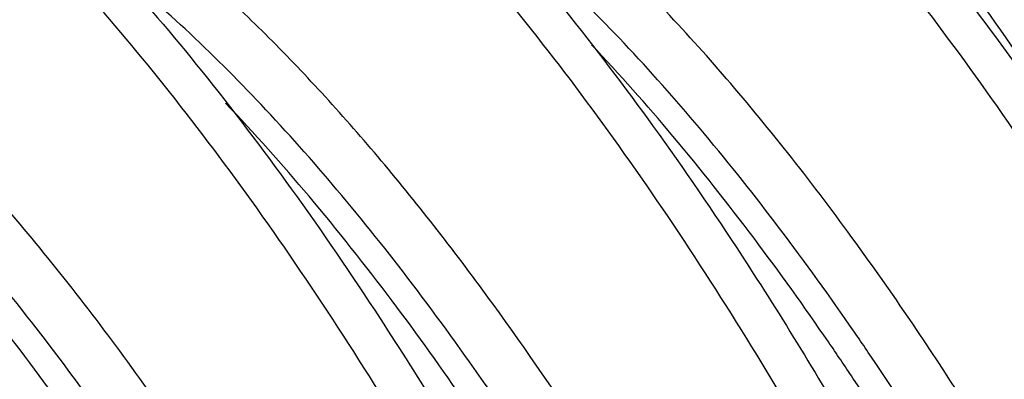
# Model space of a CAD drawing. Extents: x 14.7 to 74.7, y -0.4 to 17.
# Drawn here: x 44.3 to 44.5, y 15.8 to 15.8 of the extents above; entities that cross this region are included whole.
import ezdxf

# ---------------------------------------------------------------- set-up
doc = ezdxf.new("R2010")
doc.units = 0
doc.header["$LTSCALE"] = 0.25
doc.header["$MEASUREMENT"] = 0
doc.linetypes.add('CENTER', pattern=[2, 1.25, -0.25, 0.25, -0.25])
doc.layers.get('0').update_dxf_attribs({"linetype": 'CONTINUOUS'})
doc.layers.add('DEFAULT_1', color=7, linetype='CENTER')

msp = doc.modelspace()

# ---------------------------------------------------------------- linework, layer by layer
at = {"color": 7, "linetype": 'Continuous'}
for centre, radius, start, end in [((44.01488651167685, 15.53552430939665), 0.4896001329600001, 30.63691311939991, 32.84665792059993), ((43.97105191359687, 15.52796729571665), 0.48958592288, 30.63732046620002, 32.84606014209997)]:
    msp.add_arc(centre, radius, start, end, dxfattribs=at)
for points, knots in [([(44.43334451103686, 15.86508013195665), (44.43694604135686, 15.86146385979665), (44.44413309271685, 15.85367648395665), (44.45450955911685, 15.84090397787665), (44.46482970823685, 15.82666624243665), (44.47144737191686, 15.81653824579665), (44.47474697359686, 15.81125008787665)], [0, 0, 0, 0, 0.2250274406, 0.4667921193, 0.7251781926, 1, 1, 1, 1]), ([(44.43194830871686, 15.86389260043665), (44.43564314999686, 15.86031191131665), (44.44301731239685, 15.85260992531665), (44.45368296303686, 15.83997981347665), (44.46429403367686, 15.82592436155665), (44.47110731567685, 15.81592462219665), (44.47450404407685, 15.81070663779665)], [0, 0, 0, 0, 0.2261768738, 0.4683044196, 0.7263057443000001, 1, 1, 1, 1]), ([(44.47005082111686, 15.80865617963665), (44.46667388103686, 15.81387800323665), (44.45989928479685, 15.82389281939665), (44.44935073719686, 15.83798662963665), (44.43874256919686, 15.85067177891665), (44.43140939023686, 15.85842179187665), (44.42773529935686, 15.86203023235665)], [0, 0, 0, 0, 0.2733884803, 0.5313472338000002, 0.7736025206, 1, 1, 1, 1]), ([(44.38726632279687, 15.85713440083665), (44.39103708607686, 15.85352222963665), (44.39856449079687, 15.84573151747665), (44.40944502415685, 15.83291901355665), (44.42026830255684, 15.81862002387665), (44.42721379767685, 15.80843318747665), (44.43067645311685, 15.80311396491665)], [0, 0, 0, 0, 0.2255913674, 0.4675667027000002, 0.7257951204, 1, 1, 1, 1]), ([(44.42621191807686, 15.80107976563665), (44.42283405335685, 15.80630343619665), (44.41605762823686, 15.81632170475665), (44.40550632663684, 15.83042029467665), (44.39489549191685, 15.84310958523665), (44.38756012807686, 15.85086176395665), (44.38388479375684, 15.85447101931665)], [0, 0, 0, 0, 0.273395392, 0.5313559427000003, 0.7736074290000003, 1, 1, 1, 1]), ([(44.34341772439686, 15.84957314059665), (44.34718891455687, 15.84596052595665), (44.35471719727686, 15.83816881203665), (44.36559899439685, 15.82535458683665), (44.37642351319686, 15.81105353595665), (44.38336975631686, 15.80086517947665), (44.38683278023686, 15.79554515043665)], [0, 0, 0, 0, 0.2255886568, 0.4675634142, 0.7257928292, 1, 1, 1, 1]), ([(44.38236815215685, 15.79351075315665), (44.37898986951686, 15.79873521931665), (44.37221265967687, 15.80875493419665), (44.36166055279686, 15.82285575051665), (44.35104903303686, 15.83554722427665), (44.34371262319685, 15.84330033571665), (44.34003647671686, 15.84690980971665)], [0, 0, 0, 0, 0.2733986188, 0.5313578396, 0.7736051327000001, 1, 1, 1, 1]), ([(44.43067645311685, 15.80311396491665), (44.43552522503686, 15.79566543371665), (44.44258333919687, 15.78408056635665), (44.45155281559684, 15.76804816099665), (44.46067747183685, 15.75079274835665), (44.47178524191684, 15.72795075915665), (44.48445509575686, 15.69901985947665), (44.49656789647685, 15.66838387083665), (44.50804848687686, 15.63623977507665), (44.51882657367685, 15.60279411299665), (44.52883629743684, 15.56826250147665), (44.53801623215684, 15.53286725075665), (44.54631161535686, 15.49683651395665), (44.55367101583686, 15.46040246515665), (44.56005254935686, 15.42380146315665), (44.56541776383686, 15.38726807811665), (44.56973676167685, 15.35103472187665), (44.57298124951686, 15.31534094227665), (44.57444193591686, 15.29172994195665), (44.57498309799685, 15.28006164027665)], [0, 0, 0, 0, 0.0486672286, 0.0742351586, 0.1005900927, 0.1555420652, 0.2132728463, 0.2734954274, 0.3358979743, 0.4001446075000001, 0.4658821272, 0.5327424281, 0.6003483123, 0.6683155914, 0.7362527944, 0.8037672030999999, 0.8704863537, 0.9360380829, 1, 1, 1, 1]), ([(44.38683278023686, 15.79554515043665), (44.39168140247686, 15.78809651267665), (44.39873929887687, 15.77651151899665), (44.40770851167687, 15.76047899491665), (44.41683287983685, 15.74322353643665), (44.42794029383686, 15.72038156291665), (44.44060974175687, 15.69145077851665), (44.45272214063686, 15.66081502459665), (44.46420232503686, 15.62867129907665), (44.47498002135684, 15.59522614659665), (44.48498936983685, 15.56069514275665), (44.49416894855686, 15.52530055347665), (44.50246401943686, 15.48927053083665), (44.50982317167685, 15.45283726427665), (44.51620447703684, 15.41623708171665), (44.52156938775686, 15.37970449427665), (44.52588821791684, 15.34347193291665), (44.52913303295686, 15.30777895811665), (44.53059364175685, 15.28416845219665), (44.53113449951685, 15.27250038003665)], [0, 0, 0, 0, 0.0486680711, 0.0742363566, 0.1005916107, 0.1555441513, 0.213275406, 0.2734983229, 0.3359010259000001, 0.4001475866, 0.4658848774, 0.5327449509000001, 0.6003505901000002, 0.6683174796, 0.7362541989000003, 0.8037681887999998, 0.8704870007, 0.9360383631999999, 1, 1, 1, 1])]:
    msp.add_open_spline(points, degree=3, knots=knots, dxfattribs=at)
at = {"layer": 'DEFAULT_1', "color": 7, "linetype": 'CENTER'}
for points, knots in [([(44.45127237911687, 15.79499886883665), (44.44874549303686, 15.79873096987665), (44.44368072087685, 15.80594338051665), (44.43586051847685, 15.81621851835665), (44.42800596599687, 15.82568288123665), (44.42013377399685, 15.83431780491665), (44.41225960295684, 15.84210526051665), (44.40439801879686, 15.84902754739665), (44.39656387863685, 15.85506774219665), (44.39121957623686, 15.85859843379665), (44.38855846703686, 15.86019958051665)], [0, 0, 0, 0, 0.1483764612, 0.2900586878, 0.4249813089, 0.5531401709, 0.6745761166, 0.7893867768, 0.897758982, 1, 1, 1, 1]), ([(44.40052088471686, 15.79729158499665), (44.39831914343685, 15.80032705227665), (44.39390986775686, 15.80620567571665), (44.38713138847686, 15.81460363819665), (44.38033437055685, 15.82238610227665), (44.37352991767687, 15.82954185659665), (44.36672816119687, 15.83606023411665), (44.35993902423684, 15.84193078155665), (44.35317248159686, 15.84714263147665), (44.34856975399685, 15.85024763739665), (44.34627610095684, 15.85167911875665)], [0, 0, 0, 0, 0.1456022196, 0.2852640062, 0.4189539854000002, 0.5466960919, 0.668548454, 0.7846080817000001, 0.8950199290999998, 1, 1, 1, 1]), ([(44.43463616231684, 15.80724052555665), (44.43169108751686, 15.81111532779665), (44.42579730191686, 15.81851437379665), (44.41666467655686, 15.82882354267665), (44.40752488999686, 15.83798904027665), (44.40123937799685, 15.84349580243665), (44.39809882599685, 15.84603286931665)], [0, 0, 0, 0, 0.2733819583, 0.5310980943, 0.7732222154000002, 1, 1, 1, 1]), ([(44.36249956007684, 15.78146131331665), (44.36000219871686, 15.78511011099665), (44.35499639271685, 15.79216145139665), (44.34727133015686, 15.80220742459665), (44.33951541807686, 15.81146380195665), (44.33174393007685, 15.81991149251665), (44.32397201191686, 15.82753174635665), (44.31621318967684, 15.83430599259665), (44.30848168935686, 15.84021767755665), (44.30320968287686, 15.84367358651665), (44.30058474199685, 15.84524165579665)], [0, 0, 0, 0, 0.1481524728, 0.2896726885, 0.4245109213, 0.5526530598, 0.6741303431, 0.7890322403, 0.897549109, 1, 1, 1, 1]), ([(44.39076770367686, 15.79970465835665), (44.38780844287686, 15.80359786027665), (44.38188713815686, 15.81103014339665), (44.37270864607685, 15.82137913803665), (44.36352299511685, 15.83057217267665), (44.35720589167686, 15.83609150683665), (44.35404976895686, 15.83863304843665)], [0, 0, 0, 0, 0.2735346681, 0.5312788860000001, 0.7733384745000002, 1, 1, 1, 1]), ([(44.34687770751685, 15.79219374851665), (44.34386698143685, 15.79615124971665), (44.33784256207686, 15.80370101515665), (44.32850228151687, 15.81420066611665), (44.31915597607686, 15.82350324307665), (44.31272365279687, 15.82906941851665), (44.30951027487686, 15.83162451843665)], [0, 0, 0, 0, 0.2739581582, 0.5318824627000001, 0.7738166832, 1, 1, 1, 1]), ([(44.43212597615685, 15.80526856795665), (44.42895878391685, 15.80948143987665), (44.42262064391687, 15.81750136915665), (44.41584115695686, 15.82515461739665), (44.41244067703684, 15.82874676579665)], [0, 0, 0, 0, 0.5158668879000003, 1, 1, 1, 1]), ([(44.38829475255686, 15.79768418131665), (44.38505212543685, 15.80199815443665), (44.37856341631685, 15.81020057619665), (44.37161126095686, 15.81801714451665), (44.36812393295684, 15.82167854219665)], [0, 0, 0, 0, 0.5162796139000001, 1, 1, 1, 1]), ([(44.34439662391685, 15.79018442595665), (44.34129216207685, 15.79431133643665), (44.33507977575685, 15.80217673651665), (44.32844525247686, 15.80969204507665), (44.32511744255686, 15.81322564355665)], [0, 0, 0, 0, 0.5154859461, 1, 1, 1, 1]), ([(44.44671322559686, 15.79031367339665), (44.44572113455685, 15.79179009803665), (44.44181650183685, 15.79751749331665), (44.43775428023687, 15.80313805251665), (44.43463616231684, 15.80724052555665)], [0, 0, 0, 0, 0.2566144559, 1, 1, 1, 1]), ([(44.44411119631686, 15.78830170499665), (44.44312669679685, 15.78978031299665), (44.43925084095686, 15.79551893755665), (44.43521978343686, 15.80115330963665), (44.43212597615685, 15.80526856795665)], [0, 0, 0, 0, 0.2565214683, 1, 1, 1, 1]), ([(44.40294843159686, 15.78262733571665), (44.40194794007686, 15.78411730395665), (44.39801058639686, 15.78989611243665), (44.39391317775686, 15.79556647435665), (44.39076770367686, 15.79970465835665)], [0, 0, 0, 0, 0.2566567888, 1, 1, 1, 1]), ([(44.40024036615685, 15.78077387459665), (44.39925907391685, 15.78224735155665), (44.39539565303686, 15.78796659619665), (44.39137801399684, 15.79358222731665), (44.38829475255686, 15.79768418131665)], [0, 0, 0, 0, 0.2565006955, 1, 1, 1, 1]), ([(44.54010066399685, 15.38210245707665), (44.53878557135686, 15.39219519755665), (44.53590490007687, 15.41241735963665), (44.53086807447686, 15.44269750643665), (44.52511366943685, 15.47292197099665), (44.51655395295684, 15.51279056435665), (44.50668105783686, 15.55201309491665), (44.49549924783687, 15.59032443027665), (44.48661652615685, 15.61808462427665), (44.47721764759685, 15.64493108851665), (44.46734832247686, 15.67073384915665), (44.45705595887686, 15.69536758915665), (44.44638429807684, 15.71871074795665), (44.43538603839686, 15.74065103939665), (44.42411328255686, 15.76108301595665), (44.41261440935686, 15.77990468203665), (44.40457730135686, 15.79169913859665), (44.40052088471686, 15.79729158499665)], [0, 0, 0, 0, 0.069110654, 0.1386826776, 0.2084147062, 0.2780052848, 0.4155484556000001, 0.4829211392000003, 0.5489765013, 0.613435277, 0.6760371366, 0.7365331697, 0.7946850163, 0.8502847497999999, 0.9031425518999999, 0.9530888968999999, 1, 1, 1, 1]), ([(44.53646004311687, 15.01729760635665), (44.53952255239687, 15.01982367003665), (44.54388200079686, 15.02414856635665), (44.54915281071684, 15.03063311771665), (44.55305604143686, 15.03614422267665), (44.55680596623685, 15.04217354451665), (44.56039952927684, 15.04871362707665), (44.56383191719686, 15.05575556795665), (44.56709863903685, 15.06329082331665), (44.57019487951686, 15.07131056411665), (44.57311574279684, 15.07980504083665), (44.57585817391685, 15.08876281267665), (44.57841862935686, 15.09817183011665), (44.58079360607686, 15.10801991779665), (44.58375865807687, 15.12195803643665), (44.58694640703686, 15.14040354051665), (44.58992211271685, 15.16371167075665), (44.59209370951685, 15.18843719195665), (44.59344230599684, 15.21445311235665), (44.59396172535686, 15.24162586499665), (44.59364665503684, 15.26981568371665), (44.59249193799685, 15.29887721563665), (44.59050478823685, 15.32866096403665), (44.58769169247687, 15.35901313643665), (44.58406163871686, 15.38977720243665), (44.57814373871687, 15.43123891227665), (44.57069911111687, 15.47265880795665), (44.56178069519686, 15.51376262963665), (44.55439901887685, 15.54419140691665), (44.54635732607687, 15.57407608963665), (44.53769762991686, 15.60326363755665), (44.52845839575686, 15.63160246859665), (44.51868581815686, 15.65894691667665), (44.50843031967687, 15.68515698619665), (44.49773786743684, 15.71009633035665), (44.48666360015685, 15.73363773803665), (44.47526338207685, 15.75566160227665), (44.46358889343686, 15.77605223419665), (44.45540849735686, 15.78889000163665), (44.45127237911687, 15.79499886883665)], [0, 0, 0, 0, 0.0146070607, 0.0224681504, 0.0307372898, 0.0394361104, 0.0485805178, 0.0581824156, 0.0682504311, 0.0787905113, 0.0898056917, 0.1012947497, 0.1132542773, 0.1256794605, 0.1385643356, 0.1656813933, 0.1945264022, 0.2249983753, 0.2569867113, 0.2903611763, 0.3249815637, 0.3607018722, 0.3973629221, 0.4348009332000001, 0.4728485354, 0.5113313947, 0.5888929714, 0.6276226785, 0.6660796419000004, 0.7040896823999999, 0.7414821748999999, 0.7780886533000002, 0.8137496555, 0.8483128930999999, 0.8816310838999999, 0.9135729541, 0.944017702, 0.9728551528, 1, 1, 1, 1]), ([(44.49202114927684, 15.35744885899665), (44.49078490767686, 15.36801632451665), (44.48802862719685, 15.38921969851665), (44.48309137535686, 15.42100797067665), (44.47734924151684, 15.45280636539665), (44.47082425167685, 15.48443954163665), (44.46355182031686, 15.51573539515665), (44.45557312599684, 15.54652373931665), (44.44692832431687, 15.57663498947665), (44.43765516583686, 15.60590209995665), (44.42780598455685, 15.63416714683665), (44.41743502855685, 15.66127769995665), (44.40659513159686, 15.68708382107665), (44.39533585071685, 15.71144122947665), (44.38372192079685, 15.73422126779665), (44.37181581559687, 15.75530346075665), (44.35967794255684, 15.77456972691665), (44.35117031495685, 15.78655125627665), (44.34687770751685, 15.79219374851665)], [0, 0, 0, 0, 0.0689678561, 0.1385841849, 0.208509442, 0.2784045405, 0.3479329601, 0.4167597836, 0.4845517710000001, 0.5509817388, 0.6157452996, 0.6785496678000001, 0.7391079872000001, 0.7971506246, 0.8524532473, 0.9048125804999999, 0.9540427946999999, 1, 1, 1, 1]), ([(44.35634479623685, 15.77328485187665), (44.35536336343687, 15.77475756499665), (44.35149926543686, 15.78047342891665), (44.34748031175685, 15.78608513139665), (44.34439662391685, 15.79018442595665)], [0, 0, 0, 0, 0.2565100822, 1, 1, 1, 1]), ([(44.56609226775686, 15.07907018547665), (44.56776544775686, 15.08405567259665), (44.57091302071686, 15.09447669275665), (44.57495613567686, 15.11084511643665), (44.57846257639686, 15.12841899483665), (44.58141515415684, 15.14713420579665), (44.58380480231684, 15.16692176723665), (44.58562085975684, 15.18770903371665), (44.58685200031686, 15.20942015779665), (44.58749374599686, 15.23197502507665), (44.58754340871686, 15.25529020971665), (44.58699704463685, 15.27927988915665), (44.58585445415685, 15.30385578235665), (44.58352329119686, 15.33756253979665), (44.58002629367686, 15.37172386963665), (44.57542094199686, 15.40617798019665), (44.57003366319685, 15.44104723507665), (44.56196317871685, 15.48447315947665), (44.55217049063686, 15.52743452851665), (44.54333589935686, 15.56124183699665), (44.53401393279686, 15.59403063595665), (44.52379987879687, 15.62594565275665), (44.51267514207684, 15.65680352179665), (44.50407847391685, 15.67888812467665), (44.49516629815685, 15.70008225531665), (44.48597016655686, 15.72030821315665), (44.47652449615685, 15.73949271011665), (44.46686123183686, 15.75756456451665), (44.45701269111686, 15.77445584771665), (44.45016698759685, 15.78517380291665), (44.44671322559686, 15.79031367339665)], [0, 0, 0, 0, 0.0213842539, 0.0442399534, 0.0685369117, 0.0942325656, 0.1212661817, 0.1495695959, 0.1790697259, 0.2096815064, 0.2413125877, 0.2738685075, 0.3072490077, 0.341346652, 0.4112521911, 0.4468381358000002, 0.4826897414, 0.5547178006, 0.6263974608, 0.6618153613000001, 0.6967983478, 0.7650062531000003, 0.7980212836, 0.8301733153, 0.8613637368999999, 0.8915029030999999, 0.9205090406, 0.9483039987999999, 0.9748189093999998, 1, 1, 1, 1]), ([(44.56867333759685, 15.09932049675665), (44.57003143839687, 15.10463040627665), (44.57256430887684, 15.11562843043665), (44.57576081727686, 15.13272893747665), (44.57844891359687, 15.15085430683665), (44.58062049767685, 15.16994286739665), (44.58226814399686, 15.18992998835665), (44.58338388967685, 15.21074918883665), (44.58395975663687, 15.23233121003665), (44.58399497135686, 15.25460322395665), (44.58348881951684, 15.27748976707665), (44.58244040999686, 15.30091418235665), (44.58084969023686, 15.32479803491665), (44.57799534855686, 15.35736148539665), (44.57409689207685, 15.39024238643665), (44.56919266495686, 15.42329905139665), (44.56359375343686, 15.45658346139665), (44.55703238455686, 15.48971605835665), (44.54952321623685, 15.52255129147665), (44.54148101527684, 15.55477635635665), (44.53257868575685, 15.58638762427665), (44.52280733703687, 15.61723046331665), (44.51517751063685, 15.63958162555665), (44.50721532463686, 15.66125233299665), (44.49894376975686, 15.68216853003665), (44.49038974807685, 15.70226022363665), (44.48158248487685, 15.72146142099665), (44.47255028343685, 15.73970736851665), (44.46331929215686, 15.75693510083665), (44.45392049503686, 15.77308745043665), (44.44739976911685, 15.78336263699665), (44.44411119631686, 15.78830170499665)], [0, 0, 0, 0, 0.0230180654, 0.0473794251, 0.0730439681, 0.0999556789, 0.1280494558, 0.1572568413, 0.1875050557, 0.218710307, 0.2507843008, 0.2836373957, 0.3171771613, 0.3513043382, 0.4209120693, 0.4561913289000001, 0.4916462305, 0.5626545248000001, 0.5979996099, 0.6330979666, 0.7021353395000001, 0.7358752654999999, 0.7689662101000004, 0.8013139504000001, 0.8328261020999999, 0.8634181188999999, 0.8930120159999999, 0.9215323181, 0.9489077233, 0.9750799219000001, 1, 1, 1, 1])]:
    msp.add_open_spline(points, degree=3, knots=knots, dxfattribs=at)

doc.saveas('drawing.dxf')
